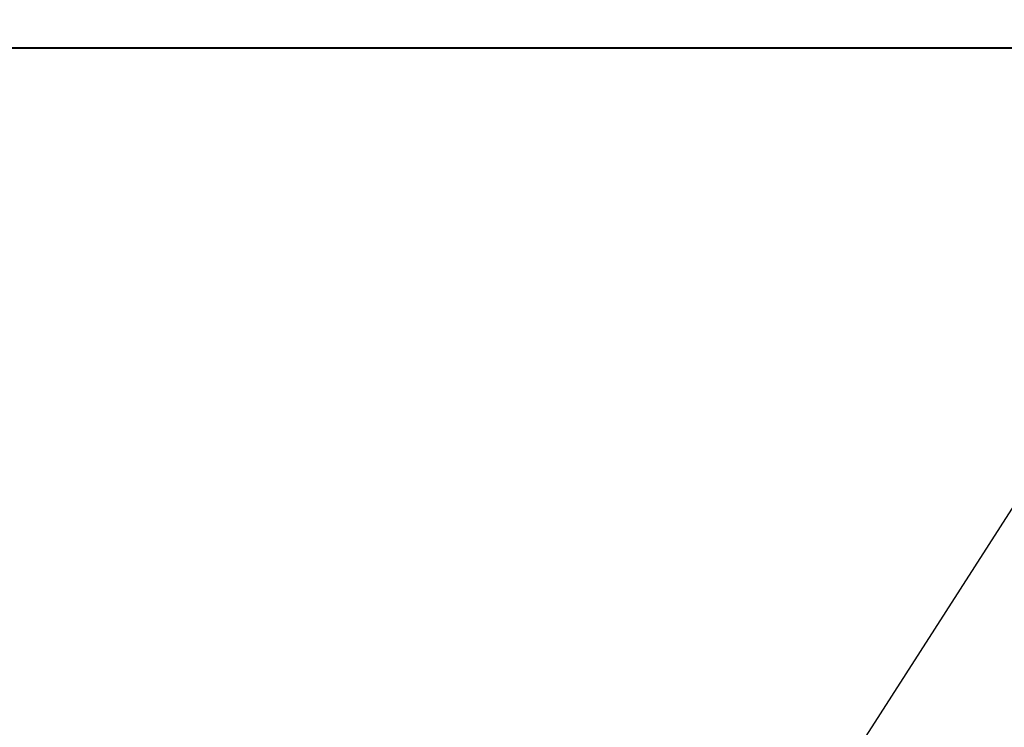
# Model space of a CAD drawing. Extents: x -75 to 75, y -39 to 39.
# Drawn here: x -62 to -59, y -34 to -32 of the extents above; entities that cross this region are included whole.
import ezdxf

# ---------------------------------------------------------------- set-up
doc = ezdxf.new("R2010")
doc.units = 0
doc.layers.get('0').update_dxf_attribs({"linetype": 'CONTINUOUS'})

msp = doc.modelspace()

# ---------------------------------------------------------------- linework, layer by layer
at = {"color": 0}
for points in [[(-48.0462, -15.2389), (-60.8243, -35.1336)], [(-48.0462, -15.2389), (-60.8243, -35.1336)], [(-48.0462, -15.2389), (-60.8243, -35.1336)], [(-48.0462, -15.2389), (-60.8243, -35.1336)], [(-48.0462, -15.2389), (-60.8243, -35.1336)], [(-48.0462, -15.2389), (-60.8243, -35.1336)], [(-48.0462, -15.2389), (-60.8243, -35.1336)], [(-48.0462, -15.2389), (-60.8243, -35.1336)], [(-48.0462, -15.2389), (-60.8243, -35.1336)], [(-48.0462, -15.2389), (-60.8243, -35.1336)], [(-48.0462, -15.2389), (-60.8243, -35.1336)], [(-48.0462, -15.2389), (-60.8243, -35.1336)], [(-48.0462, -15.2389), (-60.8243, -35.1336)], [(-48.0462, -15.2389), (-60.8243, -35.1336)], [(-48.0462, -15.2389), (-60.8243, -35.1336)], [(-48.0462, -15.2389), (-60.8243, -35.1336)], [(-48.0462, -15.2389), (-60.8243, -35.1336)], [(-48.0462, -15.2389), (-60.8243, -35.1336)], [(-48.0462, -15.2389), (-60.8243, -35.1336)], [(-48.0462, -15.2389), (-60.8243, -35.1336)], [(-48.0462, -15.2389), (-60.8243, -35.1336)], [(-60.4959, -31.6836), (-63.7287, -31.6836)], [(-60.4959, -31.6836), (-63.7287, -31.6836)], [(-60.4959, -31.6836), (-63.7287, -31.6836)], [(-60.4959, -31.6836), (-63.7287, -31.6836)], [(-60.4959, -31.6836), (-63.7287, -31.6836)], [(-60.4959, -31.6836), (-63.7287, -31.6836)], [(-60.4959, -31.6836), (-63.7287, -31.6836)], [(-60.4959, -31.6836), (-63.7287, -31.6836)], [(-60.4959, -31.6836), (-63.7287, -31.6836)], [(-60.4959, -31.6836), (-63.7287, -31.6836)], [(-60.4959, -31.6836), (-63.7287, -31.6836)], [(-60.4959, -31.6836), (-63.7287, -31.6836)], [(-60.4959, -31.6836), (-63.7287, -31.6836)], [(-60.4959, -31.6836), (-63.7287, -31.6836)], [(-60.4959, -31.6836), (-63.7287, -31.6836)], [(-60.4959, -31.6836), (-63.7287, -31.6836)], [(-60.4959, -31.6836), (-63.7287, -31.6836)], [(-60.4959, -31.6836), (-63.7287, -31.6836)], [(-60.4959, -31.6836), (-63.7287, -31.6836)], [(-60.4959, -31.6836), (-63.7287, -31.6836)], [(-60.4959, -31.6836), (-63.7287, -31.6836)], [(-63.7287, -31.6846), (-60.4959, -31.6846)], [(-63.7287, -31.6846), (-60.4959, -31.6846)], [(-63.7287, -31.6846), (-60.4959, -31.6846)], [(-63.7287, -31.6846), (-60.4959, -31.6846)], [(-63.7287, -31.6846), (-60.4959, -31.6846)], [(-63.7287, -31.6846), (-60.4959, -31.6846)], [(-63.7287, -31.6846), (-60.4959, -31.6846)], [(-63.7287, -31.6846), (-60.4959, -31.6846)], [(-63.7287, -31.6846), (-60.4959, -31.6846)], [(-63.7287, -31.6846), (-60.4959, -31.6846)], [(-63.7287, -31.6846), (-60.4959, -31.6846)], [(-63.7287, -31.6846), (-60.4959, -31.6846)], [(-63.7287, -31.6846), (-60.4959, -31.6846)], [(-63.7287, -31.6846), (-60.4959, -31.6846)], [(-63.7287, -31.6846), (-60.4959, -31.6846)], [(-63.7287, -31.6846), (-60.4959, -31.6846)], [(-63.7287, -31.6846), (-60.4959, -31.6846)], [(-63.7287, -31.6846), (-60.4959, -31.6846)], [(-63.7287, -31.6846), (-60.4959, -31.6846)], [(-63.7287, -31.6846), (-60.4959, -31.6846)], [(-63.7287, -31.6846), (-60.4959, -31.6846)], [(-60.4959, -31.6836), (-60.4959, -31.6836)], [(-52.4659, -31.6836), (-60.4959, -31.6836)], [(-52.4659, -31.6836), (-60.4959, -31.6836)], [(-52.4659, -31.6836), (-60.4959, -31.6836)], [(-52.4659, -31.6836), (-60.4959, -31.6836)], [(-52.4659, -31.6836), (-60.4959, -31.6836)], [(-52.4659, -31.6836), (-60.4959, -31.6836)], [(-52.4659, -31.6836), (-60.4959, -31.6836)], [(-52.4659, -31.6836), (-60.4959, -31.6836)], [(-52.4659, -31.6836), (-60.4959, -31.6836)], [(-52.4659, -31.6836), (-60.4959, -31.6836)], [(-52.4659, -31.6836), (-60.4959, -31.6836)], [(-52.4659, -31.6836), (-60.4959, -31.6836)], [(-52.4659, -31.6836), (-60.4959, -31.6836)], [(-52.4659, -31.6836), (-60.4959, -31.6836)], [(-52.4659, -31.6836), (-60.4959, -31.6836)], [(-52.4659, -31.6836), (-60.4959, -31.6836)], [(-52.4659, -31.6836), (-60.4959, -31.6836)], [(-52.4659, -31.6836), (-60.4959, -31.6836)], [(-52.4659, -31.6836), (-60.4959, -31.6836)], [(-52.4659, -31.6836), (-60.4959, -31.6836)], [(-52.4659, -31.6836), (-60.4959, -31.6836)], [(-60.4959, -31.6836), (-60.4959, -31.6836)], [(-60.4959, -31.6836), (-60.4959, -31.6846)], [(-60.4959, -31.6836), (-60.4959, -31.6846)], [(-60.4959, -31.6836), (-60.4959, -31.6846)], [(-60.4959, -31.6836), (-60.4959, -31.6846)], [(-60.4959, -31.6836), (-60.4959, -31.6846)], [(-60.4959, -31.6836), (-60.4959, -31.6846)], [(-60.4959, -31.6836), (-60.4959, -31.6846)], [(-60.4959, -31.6836), (-60.4959, -31.6846)], [(-60.4959, -31.6836), (-60.4959, -31.6846)], [(-60.4959, -31.6836), (-60.4959, -31.6846)], [(-60.4959, -31.6836), (-60.4959, -31.6846)], [(-60.4959, -31.6836), (-60.4959, -31.6846)], [(-60.4959, -31.6836), (-60.4959, -31.6846)], [(-60.4959, -31.6836), (-60.4959, -31.6846)], [(-60.4959, -31.6836), (-60.4959, -31.6846)], [(-60.4959, -31.6836), (-60.4959, -31.6846)], [(-60.4959, -31.6836), (-60.4959, -31.6846)], [(-60.4959, -31.6836), (-60.4959, -31.6846)], [(-60.4959, -31.6836), (-60.4959, -31.6846)], [(-60.4959, -31.6836), (-60.4959, -31.6846)], [(-60.4959, -31.6836), (-60.4959, -31.6846)], [(-60.4959, -31.6836), (-60.4959, -31.6836)], [(-60.4959, -31.6846), (-60.4959, -31.6846)], [(-60.4959, -31.6846), (-60.4959, -31.6846)], [(-60.4959, -31.6846), (-52.4659, -31.6846)], [(-60.4959, -31.6846), (-52.4659, -31.6846)], [(-60.4959, -31.6846), (-52.4659, -31.6846)], [(-60.4959, -31.6846), (-52.4659, -31.6846)], [(-60.4959, -31.6846), (-52.4659, -31.6846)], [(-60.4959, -31.6846), (-52.4659, -31.6846)], [(-60.4959, -31.6846), (-52.4659, -31.6846)], [(-60.4959, -31.6846), (-52.4659, -31.6846)], [(-60.4959, -31.6846), (-52.4659, -31.6846)], [(-60.4959, -31.6846), (-52.4659, -31.6846)], [(-60.4959, -31.6846), (-52.4659, -31.6846)], [(-60.4959, -31.6846), (-52.4659, -31.6846)], [(-60.4959, -31.6846), (-52.4659, -31.6846)], [(-60.4959, -31.6846), (-52.4659, -31.6846)], [(-60.4959, -31.6846), (-52.4659, -31.6846)], [(-60.4959, -31.6846), (-52.4659, -31.6846)], [(-60.4959, -31.6846), (-52.4659, -31.6846)], [(-60.4959, -31.6846), (-52.4659, -31.6846)], [(-60.4959, -31.6846), (-52.4659, -31.6846)], [(-60.4959, -31.6846), (-52.4659, -31.6846)], [(-60.4959, -31.6846), (-52.4659, -31.6846)], [(-60.4959, -31.6846), (-60.4959, -31.6846)]]:
    msp.add_lwpolyline(points, dxfattribs=at)

doc.saveas('drawing.dxf')
